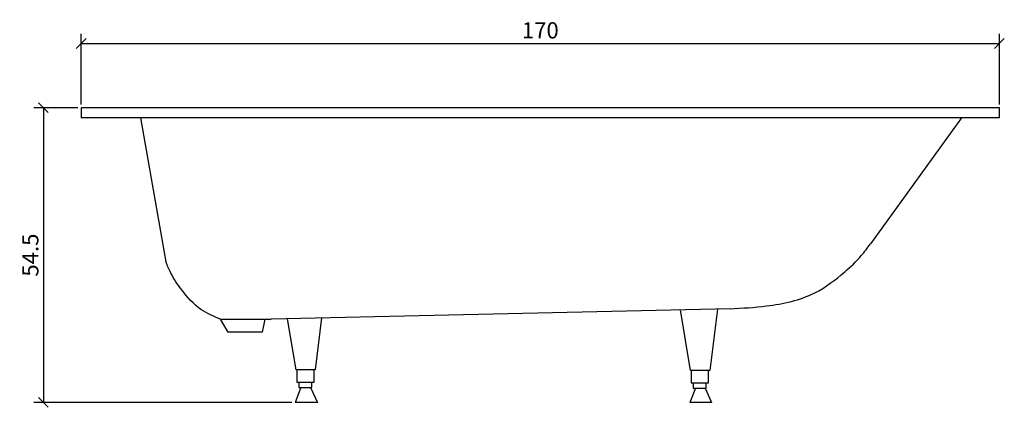
# Model space of a CAD drawing. Extents: x -11 to 171, y -1 to 71.
import ezdxf

# ---------------------------------------------------------------- set-up
doc = ezdxf.new("R2010")
doc.units = 0
doc.layers.get('0').update_dxf_attribs({"color": 255, "linetype": 'CONTINUOUS'})
doc.layers.get('DEFPOINTS').update_dxf_attribs({"linetype": 'CONTINUOUS'})
doc.layers.add('COTATION-JACOBDELAFON', color=8, linetype='CONTINUOUS')
doc.styles.add('JACOB-DELAFON', font='ARIAL.TTF')
doc.dimstyles.new('COTATION-JACOB-DELAFON', dxfattribs={"dimtxt": 3, "dimasz": 1.8, "dimexe": 1.8, "dimexo": 0.625, "dimgap": 0.9, "dimtad": 1, "dimzin": 12, "dimtxsty": 'JACOB-DELAFON', "dimblk": 'OBLIQUE', "dimcen": 0.9, "dimazin": 3, "dimtfac": 1, "dimtofl": 0, "dimtmove": 0, "dimatfit": 3, "dimtolj": 1, "dimtzin": 0})

# ---------------------------------------------------------------- blocks, each defined once
blk = doc.blocks.new('_OBLIQUE')
at = {"color": 0, "linetype": 'BYBLOCK'}
blk.add_line((-0.5, -0.5), (0.5, 0.5), dxfattribs=at)
blk = doc.blocks.new('*D1')
at = {"layer": 'COTATION-JACOBDELAFON', "color": 0}
for p, q in [((0, 55.12), (0, 68.19)), ((170, 55.12), (170, 68.19)), ((0, 66.39), (170, 66.39))]:
    blk.add_line(p, q, dxfattribs=at)
at = {"layer": 'DEFPOINTS', "color": 0}
for p in [(170, 66.39), (0, 54.5), (170, 54.5)]:
    blk.add_point(p, dxfattribs=at)
at = {"layer": 'COTATION-JACOBDELAFON', "color": 0, "xscale": 1.8, "yscale": 1.8, "zscale": 1.8, "rotation": 180}
blk.add_blockref('_OBLIQUE', (0, 66.39), dxfattribs=at)
at = {"layer": 'COTATION-JACOBDELAFON', "color": 0, "xscale": 1.8, "yscale": 1.8, "zscale": 1.8}
blk.add_blockref('_OBLIQUE', (170, 66.39), dxfattribs=at)
at = {"layer": 'COTATION-JACOBDELAFON', "color": 0, "insert": (85, 68.82), "char_height": 3, "attachment_point": 5, "style": 'JACOB-DELAFON'}
blk.add_mtext('\\A1;170', dxfattribs=at)
blk = doc.blocks.new('*D2')
at = {"layer": 'COTATION-JACOBDELAFON', "color": 0}
for p, q in [((-0.62, 54.5), (-8.79, 54.5)), ((-6.99, 54.5), (-6.99, 0)), ((38.99, 0), (-8.79, 0))]:
    blk.add_line(p, q, dxfattribs=at)
at = {"layer": 'DEFPOINTS', "color": 0}
for p in [(0, 54.5), (-6.99, 0), (39.62, 0)]:
    blk.add_point(p, dxfattribs=at)
at = {"layer": 'COTATION-JACOBDELAFON', "color": 0, "xscale": 1.8, "yscale": 1.8, "zscale": 1.8}
for p, rotation in [((-6.99, 54.5), 90), ((-6.99, 0), 270)]:
    blk.add_blockref('_OBLIQUE', p, dxfattribs=dict(at, rotation=rotation))
at = {"layer": 'COTATION-JACOBDELAFON', "color": 0, "insert": (-9.42, 27.25), "char_height": 3, "attachment_point": 5, "rotation": 90, "style": 'JACOB-DELAFON'}
blk.add_mtext('\\A1;54.5', dxfattribs=at)

msp = doc.modelspace()

# ---------------------------------------------------------------- linework, layer by layer
for p, q in [((170, 54.5), (0, 54.5)), ((0, 54.5), (0, 52.645)), ((170, 52.645), (170, 54.5)), ((170, 52.645), (0, 52.645)), ((11, 52.645), (15.68, 25.987)), ((163, 52.645), (146.14, 29.354)), ((120.134, 17.329), (35.156, 15.405)), ((112.813, 5.891), (110.927, 17.121)), ((117.776, 17.276), (116.36, 5.891)), ((27.238, 13), (25.793, 15.405)), ((25.793, 15.405), (35.156, 15.405)), ((33.98, 15.405), (33.499, 13)), ((39.778, 6.019), (38.19, 15.476)), ((44.52, 15.625), (43.325, 6.019)), ((33.499, 13), (27.238, 13)), ((43.325, 6.019), (39.778, 6.019)), ((116.36, 5.891), (112.813, 5.891)), ((40.686, 2.754), (39.617, 0)), ((42.469, 2.754), (43.741, 0)), ((113.721, 2.626), (112.702, 0)), ((115.504, 2.626), (116.717, 0)), ((43.741, 0), (39.617, 0)), ((116.717, 0), (112.702, 0))]:
    msp.add_line(p, q)
for points in [[(39.917, 6.019), (39.917, 3.726), (43.116, 3.726), (43.116, 6.019)], [(112.952, 5.891), (112.952, 3.598), (116.151, 3.598), (116.151, 5.891)], [(40.265, 3.726), (40.265, 2.754), (42.699, 2.754), (42.699, 3.726)], [(113.299, 3.598), (113.299, 2.626), (115.734, 2.626), (115.734, 3.598)]]:
    msp.add_lwpolyline(points)
for points, knots in [([(120.134, 17.329), (122.387, 17.445), (127.703, 17.718), (135.335, 19.39), (140.789, 23.551), (144.183, 26.703), (145.585, 28.603), (146.14, 29.354)], [0, 0, 0, 0, 6.7836563, 16.0118238, 22.8006885, 27.0769529, 29.8726468, 29.8726468, 29.8726468, 29.8726468]), ([(25.793, 15.405), (24.532, 15.925), (21.693, 17.095), (18.813, 20.413), (16.744, 23.456), (15.971, 25.295), (15.68, 25.987)], [0, 0, 0, 0, 4.0460691, 9.1085468, 12.8286677, 15.0776443, 15.0776443, 15.0776443, 15.0776443])]:
    msp.add_open_spline(points, degree=3, knots=knots)

# ---------------------------------------------------------------- dimensions: what is measured, and where the dimension line sits
at = {"layer": 'COTATION-JACOBDELAFON'}
for base, p2, angle, picture, middle in [((170, 66.388), (170, 54.5), 180, '*D1', (85, 68.82)), ((-6.991, 0), (39.617, 0), 90, '*D2', (-9.416, 27.25))]:
    dim = msp.add_linear_dim(base=base, p1=(0, 54.5), p2=p2, angle=angle, dimstyle='COTATION-JACOB-DELAFON', dxfattribs=at)
    dim.commit()
    dim.dimension.update_dxf_attribs({"geometry": picture, "text_midpoint": middle})

doc.saveas('drawing.dxf')
